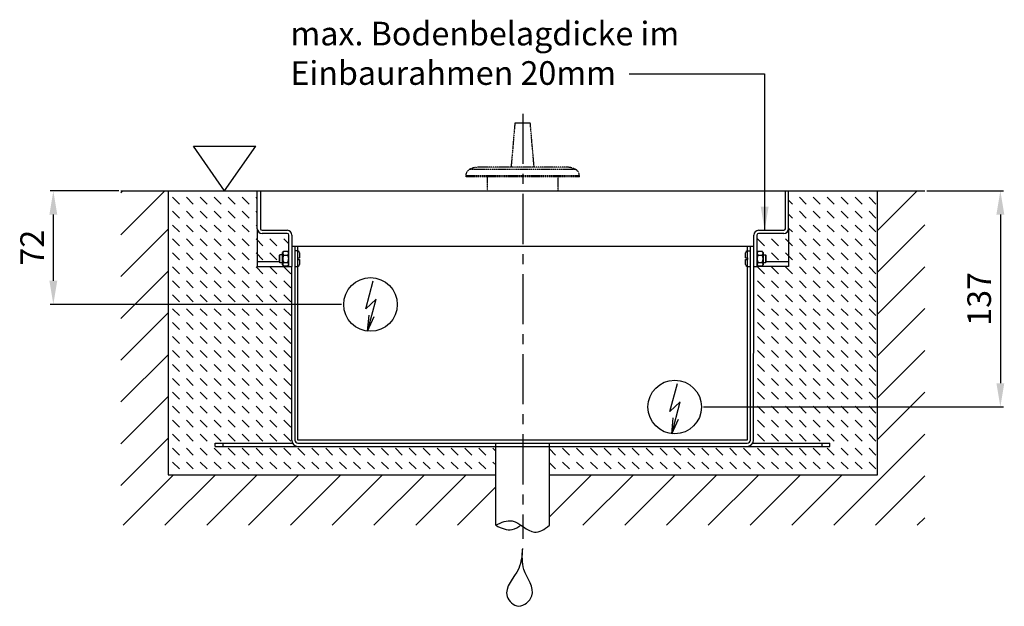
# Model space of a CAD drawing. Extents: x -165 to 1606, y -794 to 1492.
# Drawn here: x 889 to 1513, y 187 to 559 of the extents above; entities that cross this region are included whole.
import ezdxf

# ---------------------------------------------------------------- set-up
doc = ezdxf.new("R2010")
doc.units = 0
doc.header["$MEASUREMENT"] = 0
doc.linetypes.add('MITTE', pattern=[50.8, 31.75, -6.35, 6.35, -6.35])
doc.linetypes.add('PHANTOM2', pattern=[1.25, 0.625, -0.125, 0.125, -0.125, 0.125, -0.125])
for name, color, linetype in [('centerline-Mittellinie', 4, 'MITTE'), ('dimension-Bemassung', 5, 'CONTINUOUS'), ('hatching-Schraffur', 1, 'CONTINUOUS'), ('helpline-Hilslinie', 1, 'CONTINUOUS'), ('outline-Körperkante', 7, 'CONTINUOUS'), ('Phantom', 1, 'PHANTOM2'), ('Schrift_Deutsch', 1, 'CONTINUOUS'), ('Tormax Logo', 5, 'CONTINUOUS')]:
    doc.layers.add(name, color=color, linetype=linetype)
doc.styles.get("Standard").update_dxf_attribs({"font": 'monotxt.shx'})
doc.dimstyles.new('ISO-15', dxfattribs={"dimtxt": 15, "dimasz": 15, "dimexe": 2, "dimexo": 1.3, "dimgap": 4, "dimtad": 1, "dimtxsty": 'Standard', "dimcen": 2.5, "dimadec": 0, "dimazin": 0, "dimtfac": 1, "dimtmove": 0, "dimatfit": 3, "dimfxl": 0, "dimarcsym": 0})

# ---------------------------------------------------------------- blocks, each defined once
blk = doc.blocks.new('*D6')
at = {"layer": 'dimension-Bemassung', "color": 0, "lineweight": -2}
for p, q in [((951.59, 450.34), (907.97, 450.34)), ((909.97, 435.34), (909.97, 393.34)), ((1092.89, 378.34), (907.97, 378.34))]:
    blk.add_line(p, q, dxfattribs=at)
at = {"layer": 'dimension-Bemassung', "color": 0}
for points in [[(907.47, 435.34), (912.47, 435.34), (909.97, 450.34)], [(907.47, 393.34), (912.47, 393.34), (909.97, 378.34)]]:
    blk.add_solid(points, dxfattribs=at)
at = {"layer": 'dimension-Bemassung', "color": 0, "insert": (898.47, 414.34), "char_height": 15, "attachment_point": 5, "rotation": 90}
blk.add_mtext('72', dxfattribs=at)
blk = doc.blocks.new('*D7')
at = {"layer": 'dimension-Bemassung', "color": 0, "lineweight": -2}
for p, q in [((1464.19, 450.34), (1512.81, 450.34)), ((1510.81, 435.34), (1510.81, 328.34)), ((1322.49, 313.34), (1512.81, 313.34))]:
    blk.add_line(p, q, dxfattribs=at)
at = {"layer": 'dimension-Bemassung', "color": 0}
for points in [[(1508.31, 435.34), (1513.31, 435.34), (1510.81, 450.34)], [(1508.31, 328.34), (1513.31, 328.34), (1510.81, 313.34)]]:
    blk.add_solid(points, dxfattribs=at)
at = {"layer": 'dimension-Bemassung', "color": 0, "insert": (1499.31, 381.84), "char_height": 15, "attachment_point": 5, "rotation": 90}
blk.add_mtext('137', dxfattribs=at)
blk = doc.blocks.new('SR_Welle_lang')
at = {"layer": 'Phantom'}
for p, q in [((-5.07, 43), (-7.52, 15)), ((-0.2, 43), (-5.07, 43)), ((4.68, 43), (-0.2, 43)), ((7.13, 15), (4.68, 43)), ((33.4, 13.61), (-33.8, 13.61)), ((27.8, 15), (-28.2, 15)), ((35.8, 9.63), (-36.2, 9.63)), ((-36.2, 9.63), (-36.2, 9)), ((35.8, 9), (-36.2, 9)), ((-22.7, 9), (-22.7, 0)), ((22.3, 0), (22.3, 9)), ((35.8, 9), (35.8, 9.63))]:
    blk.add_line(p, q, dxfattribs=at)
for centre, radius, start, end in [((-31.7, 9.63), 4.5, 117.81807, 179.99993), ((-28.2, 3), 12, 89.99993, 117.81807), ((27.8, 3), 12, 62.18179, 89.99993), ((31.3, 9.63), 4.5, 359.99993, 62.18179)]:
    blk.add_arc(centre, radius, start, end, dxfattribs=at)

msp = doc.modelspace()

# ---------------------------------------------------------------- hatches: boundary and pattern name
at = {"layer": 'hatching-Schraffur'}
h = msp.add_hatch(dxfattribs=at)
h.set_pattern_fill('ANSI31', color=256, scale=150, style=0)
h.paths.add_polyline_path([(1462.891, 450.335), (1432.891, 450.335), (1432.891, 270.335), (1224.691, 270.335), (1224.691, 238.335), (1462.891, 238.335)])
h.paths.add_polyline_path([(1190.691, 270.335), (982.891, 270.335), (982.891, 450.335), (952.891, 450.335), (952.891, 238.335), (1190.691, 238.335)])
h = msp.add_hatch(dxfattribs=at)
h.set_pattern_fill('DASH', color=256, scale=50, angle=135, style=0)
h.paths.add_polyline_path([(1432.891, 450.335), (1376.391, 450.335), (1376.391, 426.335, -0.4142136), (1373.391, 423.335), (1357.391, 423.335, 0.4142136), (1356.391, 422.335), (1356.391, 412.868), (1363.017, 412.868), (1363.017, 402.335), (1356.391, 402.335), (1354.391, 402.335), (1354.191, 292.335, -0.1316568), (1353.656, 290.335), (1402.691, 290.335), (1402.691, 288.335), (1350.192, 288.335, -0.000125), (1350.19, 288.335), (1224.691, 288.335), (1224.691, 270.335), (1432.891, 270.335)])
h.paths.add_polyline_path([(1061.391, 402.335), (1059.391, 402.335), (1052.606, 402.335), (1052.606, 412.531), (1059.391, 412.531), (1059.391, 422.335, 0.4142136), (1058.391, 423.335), (1042.391, 423.335, -0.4142136), (1039.391, 426.335), (1039.391, 450.335), (982.891, 450.335), (982.891, 270.335), (1190.691, 270.335), (1190.691, 288.335), (1065.192, 288.335, -0.000125), (1065.19, 288.335), (1012.691, 288.335), (1012.691, 290.335), (1061.727, 290.335, -0.1325818), (1061.191, 292.35)])

# ---------------------------------------------------------------- linework, layer by layer
at = {"layer": 'centerline-Mittellinie'}
msp.add_line((1207.891, 499.198), (1207.891, 229.658), dxfattribs=at)
at = {"layer": 'helpline-Hilslinie'}
for p, q in [((998.819, 478.645), (1038.464, 478.645)), ((1018.641, 450.335), (998.819, 478.645)), ((1018.641, 450.335), (1038.464, 478.645)), ((1108.136, 375.498), (1112.872, 393.289)), ((1108.136, 375.498), (1114.724, 381.616)), ((1109.297, 361.385), (1114.752, 381.601)), ((1109.297, 361.385), (1110.293, 371.474)), ((1109.297, 361.385), (1113.511, 370.606)), ((1301.136, 310.498), (1305.872, 328.289)), ((1301.136, 310.498), (1307.724, 316.616)), ((1302.297, 296.385), (1307.752, 316.601)), ((1302.297, 296.385), (1303.293, 306.474)), ((1302.297, 296.385), (1306.511, 305.606))]:
    msp.add_line(p, q, dxfattribs=at)
msp.add_open_spline([(1207.591, 223.522), (1207.144, 219.218), (1206.921, 208.662), (1192.61, 196.315), (1205.441, 183.992), (1218.44, 195.698), (1206.733, 208.755), (1207.54, 218.905), (1207.591, 223.262)], degree=3, knots=[0, 0, 0, 0, 0.1555435, 0.3876072, 0.5033535, 0.63004, 0.8435263, 1, 1, 1, 1], dxfattribs=at)
at = {"layer": 'outline-Körperkante'}
for p, q in [((952.891, 450.335), (1462.891, 450.335)), ((982.891, 450.335), (982.891, 270.335)), ((1039.391, 426.335), (1039.391, 450.335)), ((1041.391, 450.335), (1041.391, 426.335)), ((1374.391, 426.335), (1374.391, 450.335)), ((1376.391, 426.335), (1376.391, 450.335)), ((1432.891, 270.335), (1432.891, 450.335)), ((1039.391, 426.335), (1039.391, 402.335)), ((1042.391, 425.335), (1058.391, 425.335)), ((1357.391, 425.335), (1373.391, 425.335)), ((1376.391, 426.335), (1376.391, 402.335)), ((1058.391, 423.335), (1042.391, 423.335)), ((1059.391, 402.335), (1059.391, 422.335)), ((1061.391, 422.335), (1061.391, 402.335)), ((1354.391, 402.335), (1354.391, 422.335)), ((1356.391, 422.335), (1356.391, 402.335)), ((1373.391, 423.335), (1357.391, 423.335)), ((1061.391, 415.335), (1354.391, 415.335)), ((1063.191, 415.335), (1063.191, 292.335)), ((1065.111, 412.235), (1063.191, 412.335)), ((1065.191, 412.228), (1065.191, 415.335)), ((1350.191, 415.335), (1350.191, 412.228)), ((1350.272, 412.235), (1352.191, 412.335)), ((1352.191, 415.336), (1352.191, 415.336)), ((1352.191, 292.335), (1352.191, 415.335)), ((1053.591, 409.835), (1053.191, 409.435)), ((1053.191, 409.435), (1053.191, 405.235)), ((1053.591, 404.835), (1053.591, 409.835)), ((1055.391, 409.835), (1053.591, 409.835)), ((1056.11, 411.954), (1055.391, 411.235)), ((1055.391, 403.435), (1055.391, 411.235)), ((1058.673, 411.954), (1056.11, 411.954)), ((1056.11, 409.645), (1058.673, 409.645)), ((1059.391, 411.235), (1058.673, 411.954)), ((1064.991, 407.935), (1066.191, 407.935)), ((1064.991, 406.735), (1064.991, 407.935)), ((1064.991, 406.735), (1066.191, 406.735)), ((1065.111, 407.935), (1065.111, 412.235)), ((1065.111, 402.436), (1065.111, 406.735)), ((1065.191, 406.735), (1065.191, 407.935)), ((1066.191, 411.096), (1066.191, 407.935)), ((1066.191, 406.735), (1066.191, 403.574)), ((1349.191, 407.935), (1349.191, 411.096)), ((1349.191, 407.935), (1350.391, 407.935)), ((1349.191, 406.735), (1350.391, 406.735)), ((1349.191, 403.574), (1349.191, 406.735)), ((1350.191, 407.935), (1350.191, 406.735)), ((1350.272, 412.235), (1350.272, 407.935)), ((1350.272, 406.735), (1350.272, 402.436)), ((1350.391, 407.935), (1350.391, 406.735)), ((1357.11, 411.954), (1356.391, 411.235)), ((1359.673, 411.954), (1357.11, 411.954)), ((1357.11, 409.645), (1359.673, 409.645)), ((1360.391, 411.235), (1359.673, 411.954)), ((1360.391, 411.235), (1360.391, 403.435)), ((1360.391, 409.835), (1361.791, 409.835)), ((1361.791, 409.835), (1362.191, 409.435)), ((1361.791, 409.835), (1361.791, 404.835)), ((1362.191, 405.235), (1362.191, 409.435)), ((1053.191, 405.335), (1039.391, 405.335)), ((1039.391, 402.335), (1059.391, 402.335)), ((1053.191, 405.235), (1053.591, 404.835)), ((1053.591, 404.835), (1055.391, 404.835)), ((1055.391, 403.435), (1056.11, 402.717)), ((1056.11, 405.026), (1058.673, 405.026)), ((1056.11, 402.717), (1058.673, 402.717)), ((1058.673, 402.717), (1059.391, 403.435)), ((1059.391, 402.335), (1061.391, 402.335)), ((1061.191, 292.335), (1061.391, 402.335)), ((1063.191, 402.335), (1065.111, 402.436)), ((1065.191, 292.335), (1065.191, 402.443)), ((1350.191, 402.443), (1350.191, 292.335)), ((1350.272, 402.436), (1352.191, 402.335)), ((1354.191, 292.335), (1354.391, 402.335)), ((1354.391, 402.335), (1356.391, 402.335)), ((1356.391, 403.435), (1357.11, 402.717)), ((1376.391, 402.335), (1356.391, 402.335)), ((1357.11, 405.026), (1359.673, 405.026)), ((1357.11, 402.717), (1359.673, 402.717)), ((1359.673, 402.717), (1360.391, 403.435)), ((1360.391, 404.835), (1361.791, 404.835)), ((1361.791, 404.835), (1362.191, 405.235)), ((1376.391, 405.335), (1362.191, 405.335)), ((1012.691, 288.335), (1012.691, 290.335)), ((1012.691, 290.335), (1061.727, 290.335)), ((1012.691, 288.335), (1402.691, 288.335)), ((1017.691, 288.335), (1017.691, 290.335)), ((1350.191, 292.335), (1065.191, 292.335)), ((1065.191, 290.335), (1350.191, 290.335)), ((1190.691, 238.335), (1190.691, 290.335)), ((1224.691, 238.335), (1224.691, 290.335)), ((1353.656, 290.335), (1402.691, 290.335)), ((1397.691, 288.335), (1397.691, 290.335)), ((1402.691, 288.335), (1402.691, 290.335)), ((982.891, 270.335), (1190.691, 270.335)), ((1224.691, 270.335), (1432.891, 270.335))]:
    msp.add_line(p, q, dxfattribs=at)
for points in [[(1056.11, 411.954), (1056.067, 411.91, 0.0035916), (1056.025, 411.867, 0.0038173), (1055.985, 411.824, 0.0040242), (1055.947, 411.781, 0.0041682), (1055.911, 411.739, 0.0043474), (1055.877, 411.698, 0.0045334), (1055.844, 411.657, 0.0047388), (1055.813, 411.617, 0.0049288), (1055.783, 411.577, 0.0051432), (1055.755, 411.538, 0.0053477), (1055.729, 411.498, 0.0055744), (1055.704, 411.46, 0.0057879), (1055.68, 411.421, 0.0060227), (1055.658, 411.383, 0.0062431), (1055.638, 411.345, 0.0064824), (1055.619, 411.308, 0.006705), (1055.601, 411.27, 0.0069432), (1055.584, 411.233, 0.007162), (1055.569, 411.196, 0.0073919), (1055.556, 411.16, 0.0075995), (1055.544, 411.123, 0.0078127), (1055.533, 411.087, 0.0080006), (1055.523, 411.051, 0.0081874), (1055.515, 411.014, 0.0083464), (1055.507, 410.978, 0.0084973), (1055.502, 410.943, 0.0086186), (1055.497, 410.907, 0.0087249), (1055.494, 410.871, 0.008801), (1055.492, 410.835, 0.008856), (1055.491, 410.799, 0.008882), (1055.492, 410.764, 0.008882), (1055.494, 410.728, 0.008856), (1055.497, 410.692, 0.0088011), (1055.502, 410.656, 0.0087249), (1055.507, 410.62, 0.0086187), (1055.515, 410.584, 0.0084975), (1055.523, 410.548, 0.0083464), (1055.533, 410.512, 0.0081871), (1055.544, 410.476, 0.0080008), (1055.556, 410.439, 0.0078141), (1055.569, 410.403, 0.0075992), (1055.584, 410.366, 0.0073875), (1055.601, 410.329, 0.0071635), (1055.619, 410.291, 0.0069579), (1055.638, 410.254, 0.0067005), (1055.658, 410.216, 0.0064361), (1055.68, 410.178, 0.0062583), (1055.704, 410.139, 0.0061656), (1055.729, 410.1, 0.0057401), (1055.755, 410.061, 0.0051478), (1055.783, 410.022, 0.0054999), (1055.813, 409.982, 0.0063182), (1055.845, 409.94, 0.0045035), (1055.877, 409.901, 0.0013804), (1055.906, 409.865, 0.0061748), (1055.947, 409.818, 0.0097686), (1056.017, 409.743, 0.0043469), (1056.11, 409.645, 0.0021952)], [(1056.11, 409.645), (1056.067, 409.557, 0.0028476), (1056.025, 409.469, 0.0029749), (1055.985, 409.384, 0.0030783), (1055.947, 409.299, 0.0031307), (1055.911, 409.215, 0.0032029), (1055.877, 409.133, 0.0032774), (1055.844, 409.051, 0.003358), (1055.813, 408.97, 0.0034252), (1055.783, 408.891, 0.0035017), (1055.755, 408.811, 0.0035693), (1055.729, 408.733, 0.0036442), (1055.704, 408.656, 0.0037089), (1055.68, 408.579, 0.0037802), (1055.658, 408.502, 0.0038418), (1055.638, 408.427, 0.0039088), (1055.619, 408.352, 0.0039662), (1055.601, 408.277, 0.0040278), (1055.584, 408.203, 0.0040801), (1055.569, 408.129, 0.0041353), (1055.556, 408.056, 0.0041814), (1055.544, 407.983, 0.0042292), (1055.533, 407.91, 0.0042684), (1055.523, 407.837, 0.0043079), (1055.515, 407.765, 0.0043392), (1055.507, 407.693, 0.0043696), (1055.502, 407.621, 0.0043925), (1055.497, 407.55, 0.0044131), (1055.494, 407.478, 0.0044271), (1055.492, 407.407, 0.0044375), (1055.491, 407.335, 0.0044422), (1055.492, 407.264, 0.0044422), (1055.494, 407.192, 0.0044375), (1055.497, 407.121, 0.0044271), (1055.502, 407.049, 0.0044131), (1055.507, 406.977, 0.0043925), (1055.515, 406.905, 0.0043697), (1055.523, 406.833, 0.0043392), (1055.533, 406.761, 0.0043077), (1055.544, 406.688, 0.0042684), (1055.556, 406.615, 0.00423), (1055.569, 406.542, 0.0041812), (1055.584, 406.468, 0.0041328), (1055.601, 406.394, 0.0040808), (1055.619, 406.319, 0.0040364), (1055.638, 406.244, 0.0039637), (1055.658, 406.168, 0.0038807), (1055.68, 406.092, 0.0038505), (1055.704, 406.015, 0.0038703), (1055.729, 405.937, 0.0036799), (1055.755, 405.859, 0.0033638), (1055.783, 405.781, 0.0036654), (1055.813, 405.7, 0.0043067), (1055.845, 405.617, 0.0031426), (1055.877, 405.538, 0.0009746), (1055.906, 405.466, 0.004406), (1055.947, 405.372, 0.0072426), (1056.017, 405.223, 0.0033288), (1056.11, 405.026, 0.0017051)], [(1058.673, 409.645), (1058.716, 409.689, 0.0035917), (1058.758, 409.732, 0.0038174), (1058.797, 409.775, 0.0040243), (1058.835, 409.818, 0.0041683), (1058.872, 409.859, 0.0043475), (1058.906, 409.901, 0.0045335), (1058.939, 409.941, 0.0047389), (1058.97, 409.982, 0.0049289), (1059, 410.022, 0.0051433), (1059.028, 410.061, 0.0053478), (1059.054, 410.1, 0.0055745), (1059.079, 410.139, 0.005788), (1059.103, 410.178, 0.0060228), (1059.125, 410.216, 0.0062432), (1059.145, 410.254, 0.0064826), (1059.164, 410.291, 0.0067051), (1059.182, 410.329, 0.0069433), (1059.198, 410.366, 0.0071621), (1059.213, 410.403, 0.007392), (1059.227, 410.439, 0.0075997), (1059.239, 410.476, 0.0078128), (1059.25, 410.512, 0.0080007), (1059.26, 410.548, 0.0081875), (1059.268, 410.584, 0.0083465), (1059.275, 410.62, 0.0084975), (1059.281, 410.656, 0.0086187), (1059.286, 410.692, 0.008725), (1059.289, 410.728, 0.0088011), (1059.291, 410.764, 0.0088561), (1059.291, 410.799, 0.008882), (1059.291, 410.835, 0.008882), (1059.289, 410.871, 0.0088561), (1059.286, 410.907, 0.0088011), (1059.281, 410.943, 0.0087249), (1059.275, 410.978, 0.0086187), (1059.268, 411.014, 0.0084975), (1059.26, 411.051, 0.0083464), (1059.25, 411.087, 0.008187), (1059.239, 411.123, 0.0080007), (1059.227, 411.16, 0.0078141), (1059.213, 411.196, 0.0075992), (1059.198, 411.233, 0.0073874), (1059.182, 411.27, 0.0071634), (1059.164, 411.308, 0.0069578), (1059.145, 411.345, 0.0067004), (1059.125, 411.383, 0.006436), (1059.103, 411.421, 0.0062582), (1059.079, 411.46, 0.0061655), (1059.054, 411.498, 0.00574), (1059.028, 411.538, 0.0051477), (1059, 411.577, 0.0054998), (1058.97, 411.617, 0.0063181), (1058.938, 411.659, 0.0045034), (1058.906, 411.698, 0.0013804), (1058.877, 411.734, 0.0061747), (1058.835, 411.781, 0.0097684), (1058.766, 411.856, 0.0043468), (1058.673, 411.954, 0.0021952)], [(1058.673, 405.026), (1058.716, 405.114, 0.0028476), (1058.758, 405.201, 0.0029749), (1058.797, 405.287, 0.0030783), (1058.835, 405.372, 0.0031307), (1058.872, 405.455, 0.0032029), (1058.906, 405.538, 0.0032774), (1058.939, 405.619, 0.003358), (1058.97, 405.7, 0.0034253), (1059, 405.78, 0.0035017), (1059.028, 405.859, 0.0035693), (1059.054, 405.937, 0.0036442), (1059.079, 406.015, 0.0037089), (1059.103, 406.092, 0.0037802), (1059.125, 406.168, 0.0038418), (1059.145, 406.244, 0.0039088), (1059.164, 406.319, 0.0039662), (1059.182, 406.394, 0.0040279), (1059.198, 406.468, 0.0040801), (1059.213, 406.542, 0.0041353), (1059.227, 406.615, 0.0041815), (1059.239, 406.688, 0.0042293), (1059.25, 406.761, 0.0042684), (1059.26, 406.833, 0.0043079), (1059.268, 406.905, 0.0043393), (1059.275, 406.977, 0.0043696), (1059.281, 407.049, 0.0043925), (1059.286, 407.121, 0.0044132), (1059.289, 407.192, 0.0044271), (1059.291, 407.264, 0.0044375), (1059.291, 407.335, 0.0044422), (1059.291, 407.407, 0.0044422), (1059.289, 407.478, 0.0044375), (1059.286, 407.55, 0.0044271), (1059.281, 407.621, 0.0044131), (1059.275, 407.693, 0.0043925), (1059.268, 407.765, 0.0043697), (1059.26, 407.837, 0.0043392), (1059.25, 407.91, 0.0043077), (1059.239, 407.983, 0.0042685), (1059.227, 408.056, 0.00423), (1059.213, 408.129, 0.0041813), (1059.198, 408.203, 0.0041328), (1059.182, 408.277, 0.0040809), (1059.164, 408.352, 0.0040364), (1059.145, 408.427, 0.0039637), (1059.125, 408.502, 0.0038807), (1059.103, 408.579, 0.0038506), (1059.079, 408.656, 0.0038703), (1059.054, 408.733, 0.00368), (1059.028, 408.811, 0.0033639), (1059, 408.89, 0.0036654), (1058.97, 408.97, 0.0043068), (1058.938, 409.054, 0.0031427), (1058.906, 409.133, 0.0009746), (1058.877, 409.204, 0.004406), (1058.835, 409.299, 0.0072426), (1058.766, 409.448, 0.0033288), (1058.673, 409.645, 0.0017051)], [(1357.11, 411.954), (1357.067, 411.91, 0.0035916), (1357.025, 411.867, 0.0038173), (1356.985, 411.824, 0.0040242), (1356.947, 411.781, 0.0041681), (1356.911, 411.739, 0.0043474), (1356.877, 411.698, 0.0045334), (1356.844, 411.657, 0.0047387), (1356.813, 411.617, 0.0049288), (1356.783, 411.577, 0.0051432), (1356.755, 411.538, 0.0053476), (1356.729, 411.498, 0.0055743), (1356.704, 411.46, 0.0057878), (1356.68, 411.421, 0.0060226), (1356.658, 411.383, 0.0062429), (1356.638, 411.345, 0.0064823), (1356.619, 411.308, 0.0067048), (1356.601, 411.27, 0.0069429), (1356.584, 411.233, 0.0071617), (1356.569, 411.196, 0.0073916), (1356.556, 411.16, 0.0075993), (1356.543, 411.123, 0.0078123), (1356.532, 411.087, 0.0080002), (1356.523, 411.051, 0.008187), (1356.514, 411.014, 0.008346), (1356.507, 410.978, 0.008497), (1356.502, 410.943, 0.0086182), (1356.497, 410.907, 0.0087245), (1356.494, 410.871, 0.0088006), (1356.492, 410.835, 0.0088556), (1356.491, 410.799, 0.0088815), (1356.492, 410.764, 0.0088815), (1356.494, 410.728, 0.0088556), (1356.497, 410.692, 0.0088006), (1356.502, 410.656, 0.0087245), (1356.507, 410.62, 0.0086183), (1356.514, 410.584, 0.0084971), (1356.523, 410.548, 0.0083461), (1356.532, 410.512, 0.0081867), (1356.543, 410.476, 0.0080004), (1356.556, 410.439, 0.0078138), (1356.569, 410.403, 0.0075989), (1356.584, 410.366, 0.0073872), (1356.601, 410.329, 0.0071632), (1356.619, 410.291, 0.0069577), (1356.638, 410.254, 0.0067003), (1356.658, 410.216, 0.0064359), (1356.68, 410.178, 0.0062581), (1356.704, 410.139, 0.0061654), (1356.729, 410.1, 0.00574), (1356.755, 410.061, 0.0051477), (1356.783, 410.022, 0.0054998), (1356.813, 409.982, 0.0063181), (1356.845, 409.94, 0.0045035), (1356.877, 409.901, 0.0013804), (1356.906, 409.865, 0.0061748), (1356.947, 409.818, 0.0097686), (1357.017, 409.743, 0.0043469), (1357.11, 409.645, 0.0021952)], [(1357.11, 409.645), (1357.067, 409.557, 0.0028475), (1357.025, 409.469, 0.0029748), (1356.985, 409.384, 0.0030782), (1356.947, 409.299, 0.0031306), (1356.911, 409.215, 0.0032028), (1356.877, 409.133, 0.0032773), (1356.844, 409.051, 0.0033578), (1356.813, 408.97, 0.0034251), (1356.783, 408.891, 0.0035016), (1356.755, 408.811, 0.0035692), (1356.729, 408.733, 0.003644), (1356.704, 408.656, 0.0037088), (1356.68, 408.579, 0.00378), (1356.658, 408.502, 0.0038417), (1356.638, 408.427, 0.0039087), (1356.619, 408.352, 0.0039661), (1356.601, 408.277, 0.0040277), (1356.584, 408.203, 0.0040799), (1356.569, 408.129, 0.0041351), (1356.556, 408.056, 0.0041812), (1356.543, 407.983, 0.004229), (1356.532, 407.91, 0.0042682), (1356.523, 407.837, 0.0043077), (1356.514, 407.765, 0.004339), (1356.507, 407.693, 0.0043694), (1356.502, 407.621, 0.0043923), (1356.497, 407.55, 0.0044129), (1356.494, 407.478, 0.0044269), (1356.492, 407.407, 0.0044373), (1356.491, 407.335, 0.004442), (1356.492, 407.264, 0.004442), (1356.494, 407.192, 0.0044373), (1356.497, 407.121, 0.0044269), (1356.502, 407.049, 0.0044129), (1356.507, 406.977, 0.0043923), (1356.514, 406.905, 0.0043694), (1356.523, 406.833, 0.004339), (1356.532, 406.761, 0.0043075), (1356.543, 406.688, 0.0042682), (1356.556, 406.615, 0.0042298), (1356.569, 406.542, 0.004181), (1356.584, 406.468, 0.0041326), (1356.601, 406.394, 0.0040806), (1356.619, 406.319, 0.0040362), (1356.638, 406.244, 0.0039635), (1356.658, 406.168, 0.0038805), (1356.68, 406.092, 0.0038504), (1356.704, 406.015, 0.0038701), (1356.729, 405.937, 0.0036798), (1356.755, 405.859, 0.0033637), (1356.783, 405.781, 0.0036653), (1356.813, 405.7, 0.0043066), (1356.845, 405.617, 0.0031425), (1356.877, 405.538, 0.0009745), (1356.906, 405.466, 0.0044058), (1356.947, 405.372, 0.0072423), (1357.017, 405.223, 0.0033287), (1357.11, 405.026, 0.001705)], [(1359.673, 409.645), (1359.716, 409.689, 0.0035917), (1359.758, 409.732, 0.0038174), (1359.797, 409.775, 0.0040243), (1359.835, 409.818, 0.0041682), (1359.872, 409.859, 0.0043475), (1359.906, 409.901, 0.0045335), (1359.939, 409.941, 0.0047388), (1359.97, 409.982, 0.0049289), (1360, 410.022, 0.0051433), (1360.028, 410.061, 0.0053477), (1360.054, 410.1, 0.0055744), (1360.079, 410.139, 0.0057879), (1360.103, 410.178, 0.0060227), (1360.125, 410.216, 0.0062431), (1360.145, 410.254, 0.0064824), (1360.164, 410.291, 0.006705), (1360.182, 410.329, 0.0069431), (1360.199, 410.366, 0.0071619), (1360.213, 410.403, 0.0073918), (1360.227, 410.439, 0.0075995), (1360.239, 410.476, 0.0078126), (1360.25, 410.512, 0.0080004), (1360.26, 410.548, 0.0081873), (1360.268, 410.584, 0.0083463), (1360.275, 410.62, 0.0084972), (1360.281, 410.656, 0.0086184), (1360.286, 410.692, 0.0087247), (1360.289, 410.728, 0.0088008), (1360.291, 410.764, 0.0088558), (1360.291, 410.799, 0.0088817), (1360.291, 410.835, 0.0088817), (1360.289, 410.871, 0.0088558), (1360.286, 410.907, 0.0088008), (1360.281, 410.943, 0.0087246), (1360.275, 410.978, 0.0086184), (1360.268, 411.014, 0.0084972), (1360.26, 411.051, 0.0083462), (1360.25, 411.087, 0.0081868), (1360.239, 411.123, 0.0080005), (1360.227, 411.16, 0.0078138), (1360.213, 411.196, 0.007599), (1360.199, 411.233, 0.0073872), (1360.182, 411.27, 0.0071632), (1360.164, 411.308, 0.0069577), (1360.145, 411.345, 0.0067003), (1360.125, 411.383, 0.0064359), (1360.103, 411.421, 0.0062581), (1360.079, 411.46, 0.0061654), (1360.054, 411.498, 0.00574), (1360.028, 411.538, 0.0051476), (1360, 411.577, 0.0054997), (1359.97, 411.617, 0.006318), (1359.938, 411.659, 0.0045034), (1359.906, 411.698, 0.0013803), (1359.877, 411.734, 0.0061747), (1359.835, 411.781, 0.0097684), (1359.766, 411.856, 0.0043468), (1359.673, 411.954, 0.0021952)], [(1359.673, 405.026), (1359.716, 405.114, 0.0028475), (1359.758, 405.201, 0.0029749), (1359.797, 405.287, 0.0030783), (1359.835, 405.372, 0.0031307), (1359.872, 405.455, 0.0032028), (1359.906, 405.538, 0.0032773), (1359.939, 405.619, 0.0033579), (1359.97, 405.7, 0.0034252), (1360, 405.78, 0.0035016), (1360.028, 405.859, 0.0035692), (1360.054, 405.937, 0.0036441), (1360.079, 406.015, 0.0037088), (1360.103, 406.092, 0.0037801), (1360.125, 406.168, 0.0038417), (1360.145, 406.244, 0.0039087), (1360.164, 406.319, 0.0039661), (1360.182, 406.394, 0.0040277), (1360.199, 406.468, 0.00408), (1360.213, 406.542, 0.0041352), (1360.227, 406.615, 0.0041813), (1360.239, 406.688, 0.0042291), (1360.25, 406.761, 0.0042683), (1360.26, 406.833, 0.0043077), (1360.268, 406.905, 0.0043391), (1360.275, 406.977, 0.0043695), (1360.281, 407.049, 0.0043924), (1360.286, 407.121, 0.004413), (1360.289, 407.192, 0.004427), (1360.291, 407.264, 0.0044374), (1360.291, 407.335, 0.0044421), (1360.291, 407.407, 0.0044421), (1360.289, 407.478, 0.0044374), (1360.286, 407.55, 0.004427), (1360.281, 407.621, 0.004413), (1360.275, 407.693, 0.0043924), (1360.268, 407.765, 0.0043695), (1360.26, 407.837, 0.0043391), (1360.25, 407.91, 0.0043075), (1360.239, 407.983, 0.0042683), (1360.227, 408.056, 0.0042299), (1360.213, 408.129, 0.0041811), (1360.199, 408.203, 0.0041327), (1360.182, 408.277, 0.0040807), (1360.164, 408.352, 0.0040363), (1360.145, 408.427, 0.0039636), (1360.125, 408.502, 0.0038806), (1360.103, 408.579, 0.0038505), (1360.079, 408.656, 0.0038702), (1360.054, 408.733, 0.0036799), (1360.028, 408.811, 0.0033638), (1360, 408.89, 0.0036653), (1359.97, 408.97, 0.0043066), (1359.938, 409.054, 0.0031426), (1359.906, 409.133, 0.0009746), (1359.877, 409.204, 0.0044059), (1359.835, 409.299, 0.0072425), (1359.766, 409.448, 0.0033288), (1359.673, 409.645, 0.001705)], [(1056.11, 405.026), (1056.067, 404.982, 0.0035917), (1056.025, 404.938, 0.0038174), (1055.985, 404.895, 0.0040243), (1055.947, 404.853, 0.0041683), (1055.911, 404.811, 0.0043475), (1055.877, 404.77, 0.0045336), (1055.844, 404.729, 0.0047389), (1055.813, 404.689, 0.004929), (1055.783, 404.649, 0.0051434), (1055.755, 404.609, 0.0053478), (1055.729, 404.57, 0.0055745), (1055.704, 404.531, 0.005788), (1055.68, 404.493, 0.0060228), (1055.658, 404.455, 0.0062432), (1055.638, 404.417, 0.0064826), (1055.619, 404.379, 0.0067051), (1055.601, 404.342, 0.0069433), (1055.584, 404.305, 0.0071621), (1055.569, 404.268, 0.007392), (1055.556, 404.231, 0.0075997), (1055.544, 404.195, 0.0078128), (1055.533, 404.158, 0.0080007), (1055.523, 404.122, 0.0081875), (1055.515, 404.086, 0.0083465), (1055.507, 404.05, 0.0084974), (1055.502, 404.014, 0.0086187), (1055.497, 403.978, 0.008725), (1055.494, 403.943, 0.0088011), (1055.492, 403.907, 0.008856), (1055.491, 403.871, 0.008882), (1055.492, 403.835, 0.008882), (1055.494, 403.8, 0.008856), (1055.497, 403.764, 0.008801), (1055.502, 403.728, 0.0087249), (1055.507, 403.692, 0.0086186), (1055.515, 403.656, 0.0084974), (1055.523, 403.62, 0.0083464), (1055.533, 403.584, 0.008187), (1055.544, 403.548, 0.0080006), (1055.556, 403.511, 0.007814), (1055.569, 403.474, 0.0075991), (1055.584, 403.438, 0.0073874), (1055.601, 403.4, 0.0071633), (1055.619, 403.363, 0.0069578), (1055.638, 403.326, 0.0067004), (1055.658, 403.288, 0.006436), (1055.68, 403.25, 0.0062581), (1055.704, 403.211, 0.0061654), (1055.729, 403.172, 0.00574), (1055.755, 403.133, 0.0051477), (1055.783, 403.094, 0.0054997), (1055.813, 403.054, 0.006318), (1055.845, 403.012, 0.0045034), (1055.877, 402.972, 0.0013803), (1055.906, 402.937, 0.0061747), (1055.947, 402.889, 0.0097684), (1056.017, 402.815, 0.0043468), (1056.11, 402.716, 0.0021952)], [(1058.673, 402.716), (1058.716, 402.761, 0.0035916), (1058.758, 402.804, 0.0038173), (1058.797, 402.847, 0.0040242), (1058.835, 402.889, 0.0041682), (1058.872, 402.931, 0.0043474), (1058.906, 402.972, 0.0045334), (1058.939, 403.013, 0.0047388), (1058.97, 403.054, 0.0049288), (1059, 403.094, 0.0051432), (1059.028, 403.133, 0.0053477), (1059.054, 403.172, 0.0055744), (1059.079, 403.211, 0.0057879), (1059.103, 403.25, 0.0060227), (1059.125, 403.288, 0.0062431), (1059.145, 403.326, 0.0064824), (1059.164, 403.363, 0.006705), (1059.182, 403.4, 0.0069432), (1059.198, 403.438, 0.007162), (1059.213, 403.474, 0.0073919), (1059.227, 403.511, 0.0075996), (1059.239, 403.548, 0.0078127), (1059.25, 403.584, 0.0080006), (1059.26, 403.62, 0.0081874), (1059.268, 403.656, 0.0083464), (1059.275, 403.692, 0.0084974), (1059.281, 403.728, 0.0086187), (1059.286, 403.764, 0.008725), (1059.289, 403.8, 0.0088011), (1059.291, 403.835, 0.0088561), (1059.291, 403.871, 0.008882), (1059.291, 403.907, 0.008882), (1059.289, 403.943, 0.0088561), (1059.286, 403.978, 0.0088011), (1059.281, 404.014, 0.008725), (1059.275, 404.05, 0.0086188), (1059.268, 404.086, 0.0084976), (1059.26, 404.122, 0.0083465), (1059.25, 404.158, 0.0081871), (1059.239, 404.195, 0.0080008), (1059.227, 404.231, 0.0078142), (1059.213, 404.268, 0.0075993), (1059.198, 404.305, 0.0073875), (1059.182, 404.342, 0.0071635), (1059.164, 404.379, 0.006958), (1059.145, 404.417, 0.0067005), (1059.125, 404.455, 0.0064362), (1059.103, 404.493, 0.0062583), (1059.079, 404.531, 0.0061656), (1059.054, 404.57, 0.0057402), (1059.028, 404.609, 0.0051478), (1059, 404.648, 0.0054999), (1058.97, 404.689, 0.0063182), (1058.938, 404.731, 0.0045035), (1058.906, 404.77, 0.0013804), (1058.877, 404.806, 0.0061749), (1058.835, 404.853, 0.0097687), (1058.766, 404.927, 0.0043469), (1058.673, 405.026, 0.0021953)], [(1357.11, 405.026), (1357.067, 404.982, 0.0035917), (1357.025, 404.938, 0.0038174), (1356.985, 404.895, 0.0040243), (1356.947, 404.853, 0.0041682), (1356.911, 404.811, 0.0043475), (1356.877, 404.77, 0.0045335), (1356.844, 404.729, 0.0047388), (1356.813, 404.689, 0.0049289), (1356.783, 404.649, 0.0051433), (1356.755, 404.609, 0.0053477), (1356.729, 404.57, 0.0055744), (1356.704, 404.531, 0.0057879), (1356.68, 404.493, 0.0060227), (1356.658, 404.455, 0.0062431), (1356.638, 404.417, 0.0064824), (1356.619, 404.379, 0.0067049), (1356.601, 404.342, 0.0069431), (1356.584, 404.305, 0.0071619), (1356.569, 404.268, 0.0073918), (1356.556, 404.231, 0.0075994), (1356.543, 404.195, 0.0078125), (1356.532, 404.158, 0.0080003), (1356.523, 404.122, 0.0081871), (1356.514, 404.086, 0.0083461), (1356.507, 404.05, 0.008497), (1356.502, 404.014, 0.0086183), (1356.497, 403.978, 0.0087246), (1356.494, 403.943, 0.0088007), (1356.492, 403.907, 0.0088556), (1356.491, 403.871, 0.0088815), (1356.492, 403.835, 0.0088815), (1356.494, 403.8, 0.0088556), (1356.497, 403.764, 0.0088006), (1356.502, 403.728, 0.0087245), (1356.507, 403.692, 0.0086182), (1356.514, 403.656, 0.0084971), (1356.523, 403.62, 0.008346), (1356.532, 403.584, 0.0081866), (1356.543, 403.548, 0.0080003), (1356.556, 403.511, 0.0078137), (1356.569, 403.474, 0.0075988), (1356.584, 403.438, 0.0073871), (1356.601, 403.4, 0.0071631), (1356.619, 403.363, 0.0069576), (1356.638, 403.326, 0.0067002), (1356.658, 403.288, 0.0064358), (1356.68, 403.25, 0.006258), (1356.704, 403.211, 0.0061653), (1356.729, 403.172, 0.0057399), (1356.755, 403.133, 0.0051476), (1356.783, 403.094, 0.0054997), (1356.813, 403.054, 0.0063179), (1356.845, 403.012, 0.0045033), (1356.877, 402.972, 0.0013803), (1356.906, 402.937, 0.0061746), (1356.947, 402.889, 0.0097683), (1357.017, 402.815, 0.0043468), (1357.11, 402.716, 0.0021952)], [(1359.673, 402.716), (1359.716, 402.761, 0.0035916), (1359.758, 402.804, 0.0038173), (1359.797, 402.847, 0.0040242), (1359.835, 402.889, 0.0041681), (1359.872, 402.931, 0.0043474), (1359.906, 402.972, 0.0045334), (1359.939, 403.013, 0.0047387), (1359.97, 403.054, 0.0049288), (1360, 403.094, 0.0051432), (1360.028, 403.133, 0.0053476), (1360.054, 403.172, 0.0055743), (1360.079, 403.211, 0.0057878), (1360.103, 403.25, 0.0060226), (1360.125, 403.288, 0.006243), (1360.145, 403.326, 0.0064823), (1360.164, 403.363, 0.0067049), (1360.182, 403.4, 0.006943), (1360.199, 403.438, 0.0071618), (1360.213, 403.474, 0.0073917), (1360.227, 403.511, 0.0075994), (1360.239, 403.548, 0.0078125), (1360.25, 403.584, 0.0080003), (1360.26, 403.62, 0.0081872), (1360.268, 403.656, 0.0083462), (1360.275, 403.692, 0.0084971), (1360.281, 403.728, 0.0086184), (1360.286, 403.764, 0.0087247), (1360.289, 403.8, 0.0088008), (1360.291, 403.835, 0.0088558), (1360.291, 403.871, 0.0088817), (1360.291, 403.907, 0.0088817), (1360.289, 403.943, 0.0088558), (1360.286, 403.978, 0.0088008), (1360.281, 404.014, 0.0087247), (1360.275, 404.05, 0.0086185), (1360.268, 404.086, 0.0084973), (1360.26, 404.122, 0.0083462), (1360.25, 404.158, 0.0081869), (1360.239, 404.195, 0.0080006), (1360.227, 404.231, 0.007814), (1360.213, 404.268, 0.0075991), (1360.199, 404.305, 0.0073874), (1360.182, 404.342, 0.0071634), (1360.164, 404.379, 0.0069578), (1360.145, 404.417, 0.0067004), (1360.125, 404.455, 0.006436), (1360.103, 404.493, 0.0062582), (1360.079, 404.531, 0.0061655), (1360.054, 404.57, 0.0057401), (1360.028, 404.609, 0.0051477), (1360, 404.648, 0.0054998), (1359.97, 404.689, 0.0063182), (1359.938, 404.731, 0.0045035), (1359.906, 404.77, 0.0013804), (1359.877, 404.806, 0.0061748), (1359.835, 404.853, 0.0097686), (1359.766, 404.927, 0.0043469), (1359.673, 405.026, 0.0021952)]]:
    msp.add_lwpolyline(points, format="xyb", dxfattribs=at)
msp.add_lwpolyline([(1039.191, 288.335), (1039.191, 288.335), (1039.191, 288.335), (1039.191, 288.335), (1039.191, 288.335), (1039.191, 288.335), (1039.191, 288.335), (1039.191, 288.335), (1039.191, 288.335), (1039.191, 288.335), (1039.191, 288.335), (1039.191, 288.335), (1039.191, 288.335), (1039.191, 288.335), (1039.191, 288.335), (1039.191, 288.335), (1039.191, 288.335), (1039.191, 288.335), (1039.191, 288.335)], dxfattribs=at)
for centre in [(1111.191, 378.335), (1304.191, 313.335)]:
    msp.add_circle(centre, 17, dxfattribs=at)
for centre, radius, start, end in [((1042.391, 426.335), 3, 180, 270), ((1042.391, 426.335), 1, 180, 270), ((1058.391, 422.335), 3, 0, 90), ((1357.391, 422.335), 3, 90, 180), ((1373.391, 426.335), 3, 270, 0), ((1373.391, 426.335), 1, 270, 0), ((1058.391, 422.335), 1, 0, 90), ((1357.391, 422.335), 1, 90, 180), ((1065.051, 411.096), 1.14, 0, 87), ((1350.331, 411.096), 1.14, 92.999999, 180), ((1065.051, 403.574), 1.14, 273, 0), ((1350.331, 403.574), 1.14, 180, 267), ((1065.191, 292.335), 4, 180, 270), ((1065.191, 292.335), 2, 180, 270), ((1350.191, 292.335), 2, 270, 0), ((1350.191, 292.335), 4, 270, 0)]:
    msp.add_arc(centre, radius, start, end, dxfattribs=at)
for points, knots in [([(1190.691, 238.335), (1194.296, 240.265), (1202.945, 243.882), (1213.528, 230.744), (1221.519, 235.704), (1224.69, 238.335)], [0, 0, 0, 0, 0.2932101, 0.7186784, 1, 1, 1, 1]), ([(1190.691, 238.335), (1194.296, 236.406), (1199.828, 234.092), (1204.933, 237.121), (1206.759, 238.335)], [0, 0, 0, 0, 0.29321012, 0.45967874, 0.45967874, 0.45967874, 0.45967874])]:
    msp.add_open_spline(points, degree=3, knots=knots, dxfattribs=at)
at = {"layer": 'Schrift_Deutsch'}
for p, q in [((1275.264, 524.623), (1361.264, 524.623)), ((1361.264, 524.623), (1361.264, 425.335))]:
    msp.add_line(p, q, dxfattribs=at)
msp.add_solid([(1363.764, 440.335), (1358.764, 440.335), (1361.264, 425.335)], dxfattribs=at)

# ---------------------------------------------------------------- block references
at = {"layer": 'Tormax Logo'}
msp.add_blockref('SR_Welle_lang', (1207.891, 450.335), dxfattribs=at)

# ---------------------------------------------------------------- texts
at = {"layer": 'Schrift_Deutsch', "insert": (1060.378, 557.57), "char_height": 15, "width": 333.69777, "attachment_point": 1}
msp.add_mtext('{\\fArial|b0|i0|c0|p34;max. Bodenbelagdicke im Einbaurahmen 20mm}', dxfattribs=at)

# ---------------------------------------------------------------- dimensions: what is measured, and where the dimension line sits
at = {"layer": 'dimension-Bemassung'}
for base, p1, p2, picture, middle in [((909.972, 378.335), (952.891, 450.335), (1094.191, 378.335), '*D6', (898.472, 414.335)), ((1510.813, 313.335), (1462.891, 450.335), (1321.191, 313.335), '*D7', (1499.313, 381.835))]:
    dim = msp.add_linear_dim(base=base, p1=p1, p2=p2, angle=90, dimstyle='ISO-15', dxfattribs=at)
    dim.commit()
    dim.dimension.update_dxf_attribs({"geometry": picture, "text_midpoint": middle})

doc.saveas('drawing.dxf')
